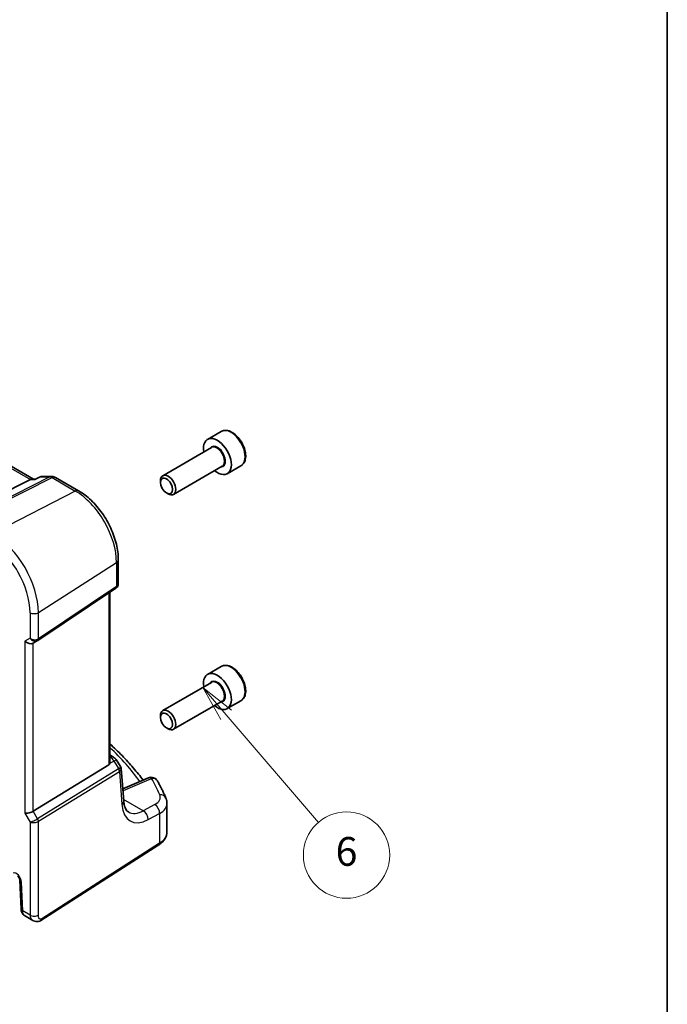
# Model space of a CAD drawing. Units: millimetres. Extents: x 29 to 4174, y 16 to 718.
# Drawn here: x 721 to 811, y 300 to 437 of the extents above; entities that cross this region are included whole.
import ezdxf

# ---------------------------------------------------------------- set-up
doc = ezdxf.new("R2010")
doc.units = ezdxf.units.MM
doc.header["$LTSCALE"] = 2
for name, color, linetype, lineweight in [('Border (ISO)', 7, 'Continuous', 35), ('Symbol (TK)', 100, 'Continuous', 18), ('Visible (ISO)', 7, 'Continuous', 35), ('Visible Narrow (ISO)', 7, 'Continuous', 25)]:
    doc.layers.add(name, color=color, linetype=linetype, lineweight=lineweight)
doc.styles.add('Note Text (TK2)', font='MS PGothic.ttf')

# ---------------------------------------------------------------- blocks, each defined once
blk = doc.blocks.new('図面枠 tk図枠')
at = {"layer": 'Border (ISO)'}
blk.add_line((405.5, 289), (405.5, 8), dxfattribs=at)
blk = doc.blocks.new('バルーン6')
at = {"layer": 'Symbol (TK)', "color": 100}
for p, q in [((374.826, 170.255), (373.198, 172.152)), ((375.206, 170.58), (373.198, 172.152)), ((373.198, 172.152), (374.447, 169.929)), ((374.826, 170.255), (381.242, 162.781))]:
    blk.add_line(p, q, dxfattribs=at)
at = {"layer": 'Symbol (TK)'}
blk.add_circle((383.195, 160.506), 3, dxfattribs=at)
at = {"layer": 'Symbol (TK)', "color": 7, "insert": (383.195, 160.501), "char_height": 2, "attachment_point": 5, "line_spacing_factor": 0.25, "style": 'Note Text (TK2)'}
blk.add_mtext('6', dxfattribs=at)

msp = doc.modelspace()

# ---------------------------------------------------------------- linework, layer by layer
at = {"layer": 'Visible (ISO)'}
for p, q in [((722.8424, 373.2767), (641.9681, 419.9695)), ((748.9645, 379.8896), (747.0553, 378.7874)), ((747.6096, 377.664), (740.8261, 373.7476)), ((749.1096, 375.0659), (742.3261, 371.1495)), ((751.7145, 375.1265), (749.8053, 374.0242)), ((724.1291, 373.6371), (725.4116, 373.6371)), ((713.7039, 368.809), (722.4448, 373.2097)), ((722.7108, 373.2767), (723.1328, 373.2767)), ((723.1226, 373.272), (723.7075, 373.5439)), ((725.9116, 373.5032), (729.1313, 371.6443)), ((740.5155, 372.8105), (740.5155, 373.0609)), ((741.3592, 371.349), (741.5761, 371.2238)), ((734.6572, 362.0731), (734.6572, 358.756)), ((723.4446, 350.8457), (734.3064, 358.0977)), ((733.4691, 333.8606), (733.4691, 357.5387)), ((722.8026, 350.4733), (723.4062, 350.8218)), ((748.9645, 347.2298), (747.0553, 346.1275)), ((747.6096, 345.0041), (740.8261, 341.0877)), ((749.1096, 342.4061), (742.3261, 338.4896)), ((751.7145, 342.4666), (749.8053, 341.3644)), ((740.5155, 340.1506), (740.5155, 340.401)), ((741.3592, 338.6891), (741.5761, 338.5639)), ((733.4691, 334.9222), (734.0011, 334.615)), ((734.3418, 334.2906), (734.9701, 333.3153)), ((722.8314, 327.1096), (733.3407, 333.5702)), ((735.4014, 328.5082), (735.0597, 333.0484)), ((738.8335, 331.7402), (735.2718, 330.2305)), ((741.4231, 324.2103), (741.4231, 328.1938)), ((723.8954, 311.9223), (740.294, 322.4373)), ((720.953, 317.5448), (721.1305, 313.5319)), ((721.6128, 312.5897), (722.7678, 311.9228))]:
    msp.add_line(p, q, dxfattribs=at)
for centre, start, end in [((724.1291, 372.6371), 90, 114.933541), ((725.4116, 372.6371), 60, 90), ((733.5011, 333.749), 32.793701, 60), ((739.2238, 330.8195), 29.548715, 112.969954)]:
    msp.add_arc(centre, 1, start, end, dxfattribs=at)
for centre, major_axis, ratio, start_param, end_param in [((748.4303, 376.4058), (1.375, -2.3816), 0.57735027, 5.28932033, 10.41864294), ((741.5761, 372.4485), (0.75, -1.299), 0.57735027, 5.49778714, 10.21017612), ((722.5745, 372.2767), (0.2635, 0.9834), 0.68850026, 0.18243191, 0.55060637), ((722.2369, 351.0705), (-0.7391, 0.4267), 0.71743894, 1.17809725, 2.74889357), ((723.0395, 351.4448), (0.4861, -0.536), 0.9793042, 6.07440948, 6.13826638), ((748.4303, 343.7459), (1.375, -2.3816), 0.57735027, 5.28932033, 10.41864294), ((741.5761, 339.7887), (0.75, -1.299), 0.57735027, 5.49778714, 10.21017612), ((732.9691, 334.1727), (0.372, -0.6022), 0.55485301, 6.28200787, 6.88654294), ((722.2369, 327.1485), (-0.7971, -0.2136), 0.31783725, 0.70043894, 2.32359514)]:
    msp.add_ellipse(centre, major_axis=major_axis, ratio=ratio, start_param=start_param, end_param=end_param, dxfattribs=at)
for centre in [(741.3592, 372.3233), (741.3592, 339.6634)]:
    msp.add_ellipse(centre, major_axis=(-0.5966, 1.0334), ratio=0.57735027, dxfattribs=at)
for points, knots in [([(751.7145, 375.1265), (751.8629, 375.2122), (751.9905, 375.3325), (752.1979, 375.6315), (752.2733, 375.8136), (752.37, 376.2347), (752.3832, 376.4787), (752.3413, 376.9954), (752.2836, 377.269), (752.1056, 377.812), (751.9856, 378.0814), (751.6961, 378.5914), (751.5268, 378.832), (751.1533, 379.2631), (750.949, 379.4534), (750.5206, 379.7641), (750.2963, 379.8841), (749.8499, 380.0313), (749.6268, 380.0608), (749.2541, 380.0175), (749.101, 379.9685), (748.9645, 379.8896)], [5.58366597, 5.58366597, 5.58366597, 5.58366597, 5.84946034, 5.84946034, 6.13908485, 6.13908485, 6.46717976, 6.46717976, 6.80589063, 6.80589063, 7.14202382, 7.14202382, 7.47658323, 7.47658323, 7.81249867, 7.81249867, 8.15115092, 8.15115092, 8.48075057, 8.48075057, 8.72525863, 8.72525863, 8.72525863, 8.72525863]), ([(723.075, 373.2097), (723.0753, 373.2102), (723.0755, 373.2108), (723.0881, 373.2426), (723.1038, 373.2633), (723.1226, 373.272)], [-0.0006072022, -0.0006072022, -0.0006072022, -0.0006072022, 0, 0, 0.0359227142, 0.0359227142, 0.0359227142, 0.0359227142]), ([(734.6572, 362.0731), (734.6572, 362.7716), (734.5623, 363.5038), (734.204, 364.9838), (733.9404, 365.7315), (733.2702, 367.1836), (732.8636, 367.8879), (731.9411, 369.1944), (731.4254, 369.7965), (730.3228, 370.8468), (729.7362, 371.2951), (729.1313, 371.6443)], [6.28318531, 6.28318531, 6.28318531, 6.28318531, 6.59734457, 6.59734457, 6.91150384, 6.91150384, 7.2256631, 7.2256631, 7.53982237, 7.53982237, 7.85398163, 7.85398163, 7.85398163, 7.85398163]), ([(734.6572, 358.756), (734.6572, 358.7061), (734.6527, 358.6554), (734.6336, 358.5542), (734.6189, 358.5039), (734.5795, 358.4065), (734.5546, 358.3595), (734.496, 358.2719), (734.4623, 358.2312), (734.3885, 358.1582), (734.3484, 358.1258), (734.3064, 358.0977)], [-0.785398163, -0.785398163, -0.785398163, -0.785398163, -0.638790506, -0.638790506, -0.492182849, -0.492182849, -0.345575192, -0.345575192, -0.198967535, -0.198967535, -0.052359878, -0.052359878, -0.052359878, -0.052359878]), ([(751.7145, 342.4666), (751.8629, 342.5523), (751.9905, 342.6726), (752.1979, 342.9716), (752.2733, 343.1537), (752.37, 343.5748), (752.3832, 343.8188), (752.3413, 344.3355), (752.2836, 344.6091), (752.1056, 345.1522), (751.9856, 345.4216), (751.6961, 345.9315), (751.5268, 346.1721), (751.1533, 346.6032), (750.949, 346.7935), (750.5206, 347.1042), (750.2963, 347.2242), (749.8499, 347.3714), (749.6268, 347.4009), (749.2541, 347.3576), (749.101, 347.3086), (748.9645, 347.2298)], [5.58366597, 5.58366597, 5.58366597, 5.58366597, 5.84946034, 5.84946034, 6.13908485, 6.13908485, 6.46717976, 6.46717976, 6.80589063, 6.80589063, 7.14202382, 7.14202382, 7.47658323, 7.47658323, 7.81249867, 7.81249867, 8.15115092, 8.15115092, 8.48075057, 8.48075057, 8.72525863, 8.72525863, 8.72525863, 8.72525863]), ([(733.4691, 336.4718), (733.761, 336.2085), (734.0468, 335.9431), (734.904, 335.1229), (735.4549, 334.5613), (736.5014, 333.422), (736.997, 332.8443), (737.6833, 331.9845), (737.8962, 331.7083), (738.1028, 331.4305)], [0.224827566, 0.224827566, 0.224827566, 0.224827566, 0.252057279, 0.252057279, 0.308332211, 0.308332211, 0.364607144, 0.364607144, 0.391026916, 0.391026916, 0.391026916, 0.391026916]), ([(733.4691, 333.8606), (733.4691, 333.8539), (733.469, 333.8472), (733.4682, 333.8252), (733.467, 333.8096), (733.465, 333.7939)], [0.2799711683, 0.2799711683, 0.2799711683, 0.2799711683, 0.28216223243, 0.28216223243, 0.2872479067, 0.2872479067, 0.2872479067, 0.2872479067]), ([(735.0597, 333.0484), (735.0583, 333.0667), (735.0561, 333.0854), (735.0495, 333.1227), (735.0453, 333.1414), (735.0349, 333.1784), (735.0288, 333.1967), (735.0148, 333.2325), (735.0068, 333.2499), (734.9895, 333.2836), (734.9801, 333.2998), (734.9701, 333.3153)], [0.830534864, 0.830534864, 0.830534864, 0.830534864, 0.867992064, 0.867992064, 0.905449264, 0.905449264, 0.942906464, 0.942906464, 0.980363664, 0.980363664, 1.017820865, 1.017820865, 1.017820865, 1.017820865]), ([(741.2683, 328.9402), (741.2006, 329.0997), (741.1308, 329.259), (740.9869, 329.577), (740.9128, 329.7358), (740.7603, 330.0527), (740.682, 330.2109), (740.5211, 330.5268), (740.4386, 330.6844), (740.2693, 330.999), (740.1825, 331.156), (740.0937, 331.3126)], [-0.56082606, -0.56082606, -0.56082606, -0.56082606, -0.5460818919, -0.5460818919, -0.5313377239, -0.5313377239, -0.5165935558, -0.5165935558, -0.5018493877, -0.5018493877, -0.4871052196, -0.4871052196, -0.4871052196, -0.4871052196]), ([(736.0665, 327.0073), (736.0078, 327.0411), (735.9521, 327.083), (735.8417, 327.1907), (735.7871, 327.2569), (735.6818, 327.4208), (735.6313, 327.5186), (735.5409, 327.7476), (735.5011, 327.8787), (735.4379, 328.1717), (735.4146, 328.3335), (735.4014, 328.5082)], [-0.785398163, -0.785398163, -0.785398163, -0.785398163, -0.645771823, -0.645771823, -0.506145483, -0.506145483, -0.366519143, -0.366519143, -0.226892803, -0.226892803, -0.087266463, -0.087266463, -0.087266463, -0.087266463]), ([(741.2683, 328.9402), (741.2878, 328.8942), (741.3057, 328.8474), (741.3381, 328.7518), (741.3525, 328.7031), (741.3777, 328.6043), (741.3883, 328.5541), (741.4055, 328.4526), (741.4121, 328.4012), (741.4208, 328.2979), (741.4231, 328.2459), (741.4231, 328.1938)], [0.56082606, 0.56082606, 0.56082606, 0.56082606, 0.605740481, 0.605740481, 0.650654901, 0.650654901, 0.695569322, 0.695569322, 0.740483743, 0.740483743, 0.785398163, 0.785398163, 0.785398163, 0.785398163]), ([(740.294, 322.4373), (740.4272, 322.5227), (740.5518, 322.6152), (740.7807, 322.8141), (740.8851, 322.9206), (741.07, 323.1475), (741.1505, 323.2679), (741.283, 323.5212), (741.3349, 323.6542), (741.405, 323.9282), (741.4231, 324.0692), (741.4231, 324.2103)], [0.052359878, 0.052359878, 0.052359878, 0.052359878, 0.198967535, 0.198967535, 0.345575192, 0.345575192, 0.492182849, 0.492182849, 0.638790506, 0.638790506, 0.785398163, 0.785398163, 0.785398163, 0.785398163]), ([(720.953, 317.5448), (720.9526, 317.5542), (720.9513, 317.5679), (720.9456, 317.602), (720.941, 317.6228), (720.9275, 317.6703), (720.9182, 317.6973), (720.8946, 317.7547), (720.88, 317.7854), (720.8467, 317.8463), (720.8278, 317.8765), (720.7885, 317.9321), (720.7682, 317.9575), (720.7296, 318.0004), (720.7114, 318.0182), (720.6804, 318.0452), (720.6673, 318.0551), (720.6484, 318.0677), (720.6423, 318.0709), (720.6404, 318.0719), (720.6402, 318.0719), (720.6402, 318.0719)], [0.05235988, 0.05235988, 0.05235988, 0.05235988, 0.21017911, 0.21017911, 0.3762274, 0.3762274, 0.55516578, 0.55516578, 0.74605589, 0.74605589, 0.94298047, 0.94298047, 1.13712899, 1.13712899, 1.3203748, 1.3203748, 1.48941281, 1.48941281, 1.64814078, 1.64814078, 1.67527401, 1.67527401, 1.67527401, 1.67527401]), ([(721.6128, 312.5897), (721.5352, 312.6345), (721.4653, 312.6929), (721.3443, 312.8288), (721.2932, 312.9084), (721.2053, 313.0936), (721.1728, 313.203), (721.1409, 313.3859), (721.1337, 313.4588), (721.1305, 313.5319)], [0, 0, 0, 0, 0.02857238, 0.02857238, 0.058831216, 0.058831216, 0.095569056, 0.095569056, 0.119212793, 0.119212793, 0.119212793, 0.119212793]), ([(723.8954, 311.9223), (723.7947, 311.8577), (723.6819, 311.8113), (723.4561, 311.7629), (723.3409, 311.758), (723.1053, 311.7839), (722.9825, 311.8183), (722.834, 311.8866), (722.8005, 311.9039), (722.7678, 311.9228)], [0, 0, 0, 0, 0.038621625, 0.038621625, 0.075624475, 0.075624475, 0.115878682, 0.115878682, 0.127886112, 0.127886112, 0.127886112, 0.127886112])]:
    msp.add_open_spline(points, degree=3, knots=knots, dxfattribs=at)
at = {"layer": 'Visible Narrow (ISO)'}
for p, q in [((641.5538, 419.9122), (722.4448, 373.2097)), ((725.1329, 373.5701), (714.0015, 367.9659)), ((714.1474, 367.7841), (725.4487, 373.4739)), ((722.4448, 373.2097), (723.075, 373.2097)), ((723.8503, 373.5701), (725.1329, 373.5701)), ((725.4487, 373.4739), (728.6683, 371.615)), ((728.6683, 371.615), (717.2058, 365.6908)), ((723.5385, 354.7221), (734.4004, 361.6868)), ((734.4004, 361.6868), (734.4004, 358.3204)), ((734.4004, 358.3204), (723.5385, 351.0684)), ((733.3407, 357.4529), (733.3407, 333.5702)), ((722.3783, 354.7046), (722.3783, 351.1521)), ((723.5385, 351.0684), (723.5385, 354.7221)), ((722.3783, 351.1521), (721.6712, 350.7439)), ((721.6712, 350.7439), (721.6712, 326.8219)), ((722.8314, 327.1096), (722.8314, 350.49)), ((733.465, 333.7939), (734.0375, 334.0587)), ((733.4691, 334.6521), (733.5628, 334.598)), ((733.5628, 334.598), (733.4691, 334.5547)), ((734.0375, 334.0587), (734.7183, 333.002)), ((734.6983, 332.9881), (723.4351, 326.064)), ((723.5385, 325.716), (734.8017, 332.6401)), ((734.8017, 332.6401), (735.1474, 328.0468)), ((735.3649, 330.0067), (739.2854, 331.6685)), ((738.1205, 327.1722), (735.383, 328.7526)), ((723.4351, 326.064), (722.8314, 327.1096)), ((739.7141, 328.0241), (738.1205, 327.1722)), ((721.6712, 326.8219), (722.3783, 325.5971)), ((738.802, 325.9369), (740.3957, 326.7888)), ((740.3957, 326.7888), (740.3957, 322.665)), ((722.3783, 325.5971), (722.3783, 312.655)), ((723.5385, 312.6725), (723.5385, 325.716)), ((740.3957, 322.665), (723.9971, 312.15)), ((721.364, 313.2406), (721.1865, 317.2536)), ((722.3783, 312.655), (721.364, 313.2406))]:
    msp.add_line(p, q, dxfattribs=at)
for centre, major_axis, ratio, start_param, end_param in [((750.3395, 377.5081), (-1.375, 2.3816), 0.57735027, 3.14159265, 6.28318531), ((748.4303, 376.4058), (0.8, -1.3856), 0.57735027, 5.92776411, 9.78019916), ((748.3596, 376.365), (-0.75, 1.299), 0.57735027, 3.14159265, 6.28318531), ((724.1291, 372.6371), (0, 1), 0.77459667, 0, 0.36817446), ((725.4116, 372.6371), (0, 1), 0.77459667, 0, 0.36817446), ((724.1291, 372.6371), (-0.4216, 0.9068), 0.52527085, 6.01238323, 6.28318531), ((725.4116, 372.6371), (-0.4497, 0.8932), 0.59959638, 5.53177446, 5.99477505), ((725.4116, 372.6371), (0.5, 0.866), 0.57735027, 0, 0.73303829), ((728.6313, 370.7783), (0.5, 0.866), 0.57735027, 0, 0.73303829), ((728.6683, 364.9962), (4.0532, -7.0203), 0.57735027, 0.78539816, 2.35619449), ((717.2058, 358.3783), (-4.4779, 7.756), 0.57735027, 3.92699082, 5.49778714), ((716.6105, 358.0346), (4.0785, -7.0641), 0.57735027, 0.78539816, 2.35619449), ((733.6572, 362.0731), (1, 0), 0.57735027, 5.55014702, 6.28318531), ((733.6572, 358.8756), (-0.9884, 0.2242), 0.67851923, 2.56127167, 3.29430995), ((734.0288, 358.5136), (0.2776, -0.4158), 0.59411967, 0, 0.74668941), ((722.944, 355.0312), (0.8, 0), 0.57735027, 3.92699082, 5.55014702), ((722.944, 351.4787), (-0.7956, 0.1271), 0.65760864, 0.89007113, 2.51322733), ((722.944, 351.4787), (0.5665, -0.5778), 0.7980726, 4.50976655, 6.08056288), ((723.167, 351.2615), (0.2776, -0.4158), 0.59411967, 0, 0.74668941), ((750.3395, 344.8482), (-1.375, 2.3816), 0.57735027, 3.14159265, 6.28318531), ((748.4303, 343.7459), (0.8, -1.3856), 0.57735027, 5.92776411, 9.78019916), ((748.3596, 343.7051), (-0.75, 1.299), 0.57735027, 3.14159265, 6.28318531), ((682.8663, 320.9164), (58.9836, -2.5457), 0.54637912, 0.4038381, 0.56364138), ((733.5011, 333.749), (0.5, 0.866), 0.57735027, 0, 0.6981317), ((733.5011, 333.749), (-0.4197, 0.9077), 0.6177264, 4.76836452, 5.55248165), ((733.5011, 333.749), (0.8406, 0.5416), 0.03841497, 5.37929149, 6.28318531), ((734.2973, 333.5724), (0.4143, -0.5755), 0.55600082, 6.24266515, 6.30443174), ((734.4301, 332.8333), (-0.2619, 0.4259), 0.61914569, 3.9110331, 4.69529607), ((734.0707, 332.865), (-0.902, -0.4458), 0.2117618, 2.26178645, 3.16568027), ((734.4501, 332.8471), (-0.3074, 0.3943), 0.61561021, 3.84728603, 4.62672995), ((734.0291, 333.4176), (0.923, -0.6281), 0.70062006, 6.01383482, 6.07560142), ((734.0707, 332.865), (0.9836, 0.2199), 0.50128311, 5.4936045, 6.21021231), ((739.2238, 330.8195), (-0.3902, 0.9207), 0.59452047, 5.57202518, 6.28318531), ((739.2238, 330.8195), (0.8699, 0.4932), 0.80340933, 0, 1.07890468), ((682.8909, 325.3819), (58.9604, -4.1168), 0.52498709, 0.26121223, 0.33493307), ((735.3033, 329.1578), (0.3902, -0.9207), 0.59452047, 2.43043252, 2.54898729), ((732.0193, 332.1333), (4.9966, -0.3489), 0.52498709, 5.46233528, 5.48206739), ((734.4042, 328.4332), (0.9972, 0.075), 0.62810324, 5.50481089, 6.28318531), ((737.4847, 329.1943), (2.998, -0.2093), 0.52498709, 5.58678715, 6.54439754), ((740.3477, 328.5496), (0.9206, 0.3906), 0.82197087, 0, 1.17198132), ((739.1524, 331.0419), (-2.775, -5.3241), 0.54637912, 5.56147701, 6.95774041), ((738.4092, 331.4282), (2.277, 4.4567), 0.54003525, 3.1138974, 3.8120291), ((738.0588, 326.3232), (-0.4715, 0.8819), 0.65472349, 3.94944034, 5.51567527), ((739.6525, 327.1752), (-0.4715, 0.8819), 0.65472349, 3.94944034, 5.51567527), ((737.4231, 328.3453), (-3.9983, 0.2135), 0.53837763, 2.43729053, 3.17032881), ((722.944, 325.9237), (-0.7292, -0.3368), 0.12579835, 0.6269437, 2.2500999), ((723.167, 325.9091), (-0.2619, 0.4259), 0.61914569, 3.9110331, 4.69529607), ((722.944, 325.9237), (0.7987, 0.0937), 0.48259456, 3.87045158, 5.49360779), ((737.4231, 324.2103), (4, 0), 0.57735027, 5.55014702, 6.28318531), ((740.0241, 322.8582), (0.2699, -0.4209), 0.60677521, 0, 0.75781096), ((720.4804, 317.6185), (-0.5, 0.866), 0.57735027, 3.97935069, 6.1781357), ((721.7522, 317.5802), (-0.7992, -0.0353), 0.54634285, 0, 0.76055376), ((721.9297, 313.5672), (-0.7992, -0.0353), 0.54634285, 0, 0.76055376), ((722.944, 312.9816), (0.8, 0), 0.57735027, 3.92699082, 5.55014702), ((723.6255, 312.3432), (0.2699, -0.4209), 0.60677521, 0, 0.75781096)]:
    msp.add_ellipse(centre, major_axis=major_axis, ratio=ratio, start_param=start_param, end_param=end_param, dxfattribs=at)
msp.add_open_spline([(723.075, 373.2097), (723.3335, 373.3298), (723.5919, 373.45), (723.8503, 373.5701)], degree=3, dxfattribs=at)
for points, knots in [([(721.6126, 312.5899), (721.5838, 312.6065), (721.5563, 312.6285), (721.4291, 312.7681), (721.3693, 312.9898), (721.364, 313.2406)], [0.572276614, 0.572276614, 0.572276614, 0.572276614, 0.658477095, 0.658477095, 1, 1, 1, 1]), ([(722.3783, 312.655), (722.3783, 312.5402), (722.3982, 312.4234), (722.5, 312.1524), (722.6116, 312.0214), (722.7492, 311.9338), (722.7585, 311.9282), (722.7678, 311.9228)], [0, 0, 0, 0, 0.157562955, 0.157562955, 0.409663684, 0.409663684, 0.427686694, 0.427686694, 0.427686694, 0.427686694]), ([(723.9971, 312.15), (723.9142, 312.0969), (723.8394, 312.0878), (723.706, 312.1315), (723.6483, 312.1857), (723.5742, 312.3321), (723.5537, 312.4178), (723.5396, 312.5624), (723.5385, 312.619), (723.5385, 312.6725)], [-1, -1, -1, -1, -0.70249042, -0.70249042, -0.40966368, -0.40966368, -0.15756296, -0.15756296, 0, 0, 0, 0])]:
    msp.add_open_spline(points, degree=3, knots=knots, dxfattribs=at)

# ---------------------------------------------------------------- block references
at = {"xscale": 2, "yscale": 2, "zscale": 2}
msp.add_blockref('図面枠 tk図枠', (0, 0), dxfattribs=at)
at = {"layer": 'Symbol (TK)', "xscale": 2, "yscale": 2, "zscale": 2}
msp.add_blockref('バルーン6', (0, 0), dxfattribs=at)

doc.saveas('drawing.dxf')
